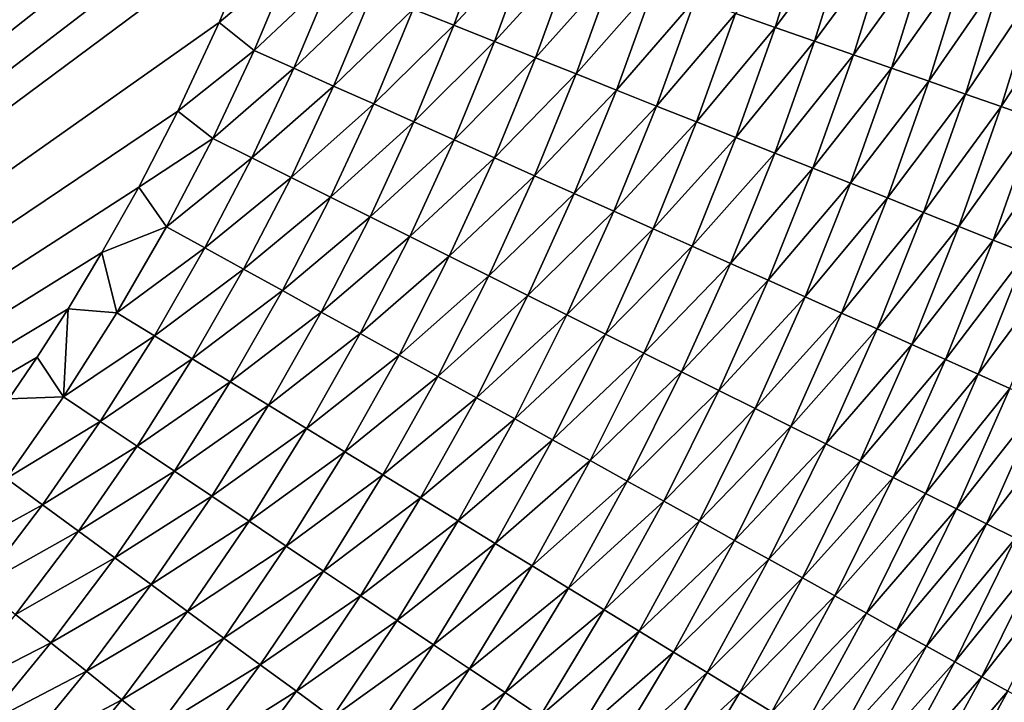
# Model space of a CAD drawing. Extents: x 160 to 309, y 35 to 110.
# Drawn here: x 273 to 280, y 62 to 67 of the extents above; entities that cross this region are included whole.
import ezdxf

# ---------------------------------------------------------------- set-up
doc = ezdxf.new("R2010")
doc.units = 0
doc.layers.add('WANNA', color=254, linetype='CONTINUOUS')

msp = doc.modelspace()

# ---------------------------------------------------------------- linework, layer by layer
at = {"layer": 'WANNA'}
for points in [[(167.6682, 109.5797), (308.5704, 109.5798), (207.1019, 40.4904)], [(308.5704, 109.5798), (308.5704, 40.4904), (207.1019, 40.4904)], [(262.0413, 57.9445, 18), (275.684, 72.7954, 18), (262.0413, 87.6464, 18)], [(275.6797, 72.4339, 18), (275.684, 72.7954, 18), (262.0413, 57.9445, 18)], [(275.6573, 71.8933, 18), (275.6797, 72.4339, 18), (262.0413, 57.9445, 18)], [(275.6159, 71.3552, 18), (275.6573, 71.8933, 18), (262.0413, 57.9445, 18)], [(275.583, 71.0426, 18), (275.6159, 71.3552, 18), (262.0413, 57.9445, 18)], [(275.5217, 70.5757, 18), (275.583, 71.0426, 18), (262.0413, 57.9445, 18)], [(275.4462, 70.1118, 18), (275.5217, 70.5757, 18), (262.0413, 57.9445, 18)], [(275.3401, 69.5745, 18), (275.4462, 70.1118, 18), (262.0413, 57.9445, 18)], [(275.215, 69.042, 18), (275.3401, 69.5745, 18), (262.0413, 57.9445, 18)], [(275.0899, 68.5805, 18), (275.215, 69.042, 18), (262.0413, 57.9445, 18)], [(274.9505, 68.1234, 18), (275.0899, 68.5805, 18), (262.0413, 57.9445, 18)], [(274.8168, 67.7275, 18), (274.9505, 68.1234, 18), (262.0413, 57.9445, 18)], [(274.6723, 67.3355, 18), (274.8168, 67.7275, 18), (262.0413, 57.9445, 18)], [(274.3935, 66.6597, 18), (274.6723, 67.3355, 18), (262.0413, 57.9445, 18)], [(274.6723, 67.3355, 18), (274.3935, 66.6597, 18), (274.8681, 67.0644, 18.0047)], [(278.033, 66.6283, 18.709), (278.262, 67.3588, 18.7046), (277.772, 66.7199, 18.5941)], [(278.262, 67.3588, 18.7046), (278.033, 66.6283, 18.709), (278.5225, 67.2793, 18.8288)], [(275.9291, 66.6419, 18.12), (276.1646, 67.2842, 18.1192), (275.6623, 66.7481, 18.0763)], [(276.1646, 67.2842, 18.1192), (275.9291, 66.6419, 18.12), (276.4348, 67.1894, 18.1727)], [(278.2906, 66.5379, 18.8339), (278.5225, 67.2793, 18.8288), (278.033, 66.6283, 18.709)], [(278.5225, 67.2793, 18.8288), (278.2906, 66.5379, 18.8339), (278.7791, 67.2009, 18.9627)], [(276.1961, 66.5355, 18.1739), (276.4348, 67.1894, 18.1727), (275.9291, 66.6419, 18.12)], [(276.4348, 67.1894, 18.1727), (276.1961, 66.5355, 18.1739), (276.7048, 67.0946, 18.2365)], [(278.5445, 66.4488, 18.9687), (278.7791, 67.2009, 18.9627), (278.2906, 66.5379, 18.8339)], [(278.7791, 67.2009, 18.9627), (278.5445, 66.4488, 18.9687), (279.0313, 67.1239, 19.1061)], [(278.7939, 66.3612, 19.113), (279.0313, 67.1239, 19.1061), (278.5445, 66.4488, 18.9687)], [(279.0313, 67.1239, 19.1061), (278.7939, 66.3612, 19.113), (279.2787, 67.0484, 19.2589)], [(274.6212, 66.4772, 18.0047), (274.8681, 67.0644, 18.0047), (274.3935, 66.6597, 18)], [(274.8681, 67.0644, 18.0047), (274.6212, 66.4772, 18.0047), (275.1314, 66.9596, 18.0188)], [(276.4628, 66.4293, 18.2381), (276.7048, 67.0946, 18.2365), (276.1961, 66.5355, 18.1739)], [(276.7048, 67.0946, 18.2365), (276.4628, 66.4293, 18.2381), (276.974, 67.0001, 18.3105)], [(279.0386, 66.2753, 19.2668), (279.2787, 67.0484, 19.2589), (278.7939, 66.3612, 19.113)], [(279.2787, 67.0484, 19.2589), (279.0386, 66.2753, 19.2668), (279.5208, 66.9745, 19.4207)], [(276.7288, 66.3234, 18.3126), (276.974, 67.0001, 18.3105), (276.4628, 66.4293, 18.2381)], [(276.974, 67.0001, 18.3105), (276.7288, 66.3234, 18.3126), (277.242, 66.906, 18.3948)], [(274.8808, 66.3611, 18.0189), (275.1314, 66.9596, 18.0188), (274.6212, 66.4772, 18.0047)], [(275.1314, 66.9596, 18.0188), (274.8808, 66.3611, 18.0189), (275.3963, 66.8541, 18.0426)], [(279.2779, 66.1913, 19.4296), (279.5208, 66.9745, 19.4207), (279.0386, 66.2753, 19.2668)], [(279.5208, 66.9745, 19.4207), (279.2779, 66.1913, 19.4296), (279.7571, 66.9023, 19.5913)], [(275.1421, 66.2443, 18.0429), (275.3963, 66.8541, 18.0426), (274.8808, 66.3611, 18.0189)], [(275.3963, 66.8541, 18.0426), (275.1421, 66.2443, 18.0429), (275.6623, 66.7481, 18.0763)], [(276.9935, 66.218, 18.3975), (277.242, 66.906, 18.3948), (276.7288, 66.3234, 18.3126)], [(277.242, 66.906, 18.3948), (276.9935, 66.218, 18.3975), (277.5081, 66.8126, 18.4893)], [(279.5115, 66.1093, 19.6012), (279.7571, 66.9023, 19.5913), (279.2779, 66.1913, 19.4296)], [(279.7571, 66.9023, 19.5913), (279.5115, 66.1093, 19.6012), (279.9872, 66.8321, 19.7702)], [(277.2565, 66.1133, 18.4927), (277.5081, 66.8126, 18.4893), (276.9935, 66.218, 18.3975)], [(277.5081, 66.8126, 18.4893), (277.2565, 66.1133, 18.4927), (277.772, 66.7199, 18.5941)], [(279.7389, 66.0294, 19.7813), (279.9872, 66.8321, 19.7702), (279.5115, 66.1093, 19.6012)], [(275.4045, 66.127, 18.0768), (275.6623, 66.7481, 18.0763), (275.1421, 66.2443, 18.0429)], [(275.6623, 66.7481, 18.0763), (275.4045, 66.127, 18.0768), (275.9291, 66.6419, 18.12)], [(277.5171, 66.0095, 18.5983), (277.772, 66.7199, 18.5941), (277.2565, 66.1133, 18.4927)], [(277.772, 66.7199, 18.5941), (277.5171, 66.0095, 18.5983), (278.033, 66.6283, 18.709)], [(274.1228, 66.0799, 18), (274.3935, 66.6597, 18), (262.0413, 57.9445, 18)], [(274.3935, 66.6597, 18), (274.1228, 66.0799, 18), (274.6212, 66.4772, 18.0047)], [(275.6676, 66.0093, 18.1209), (275.9291, 66.6419, 18.12), (275.4045, 66.127, 18.0768)], [(275.9291, 66.6419, 18.12), (275.6676, 66.0093, 18.1209), (276.1961, 66.5355, 18.1739)], [(277.7749, 65.9068, 18.714), (278.033, 66.6283, 18.709), (277.5171, 66.0095, 18.5983)], [(278.033, 66.6283, 18.709), (277.7749, 65.9068, 18.714), (278.2906, 66.5379, 18.8339)], [(275.931, 65.8916, 18.1752), (276.1961, 66.5355, 18.1739), (275.6676, 66.0093, 18.1209)], [(276.1961, 66.5355, 18.1739), (275.931, 65.8916, 18.1752), (276.4628, 66.4293, 18.2381)], [(278.0294, 65.8054, 18.8398), (278.2906, 66.5379, 18.8339), (277.7749, 65.9068, 18.714)], [(278.2906, 66.5379, 18.8339), (278.0294, 65.8054, 18.8398), (278.5445, 66.4488, 18.9687)], [(274.3502, 65.9006, 18.0047), (274.6212, 66.4772, 18.0047), (274.1228, 66.0799, 18)], [(274.6212, 66.4772, 18.0047), (274.3502, 65.9006, 18.0047), (274.8808, 66.3611, 18.0189)], [(276.1941, 65.7739, 18.2399), (276.4628, 66.4293, 18.2381), (275.931, 65.8916, 18.1752)], [(276.4628, 66.4293, 18.2381), (276.1941, 65.7739, 18.2399), (276.7288, 66.3234, 18.3126)], [(278.2801, 65.7056, 18.9755), (278.5445, 66.4488, 18.9687), (278.0294, 65.8054, 18.8398)], [(278.5445, 66.4488, 18.9687), (278.2801, 65.7056, 18.9755), (278.7939, 66.3612, 19.113)], [(274.6058, 65.7734, 18.0191), (274.8808, 66.3611, 18.0189), (274.3502, 65.9006, 18.0047)], [(274.8808, 66.3611, 18.0189), (274.6058, 65.7734, 18.0191), (275.1421, 66.2443, 18.0429)], [(278.5264, 65.6075, 19.1209), (278.7939, 66.3612, 19.113), (278.2801, 65.7056, 18.9755)], [(278.7939, 66.3612, 19.113), (278.5264, 65.6075, 19.1209), (279.0386, 66.2753, 19.2668)], [(276.4565, 65.6566, 18.315), (276.7288, 66.3234, 18.3126), (276.1941, 65.7739, 18.2399)], [(276.7288, 66.3234, 18.3126), (276.4565, 65.6566, 18.315), (276.9935, 66.218, 18.3975)], [(278.7679, 65.5113, 19.2757), (279.0386, 66.2753, 19.2668), (278.5264, 65.6075, 19.1209)], [(279.0386, 66.2753, 19.2668), (278.7679, 65.5113, 19.2757), (279.2779, 66.1913, 19.4296)], [(274.863, 65.6453, 18.0432), (275.1421, 66.2443, 18.0429), (274.6058, 65.7734, 18.0191)], [(275.1421, 66.2443, 18.0429), (274.863, 65.6453, 18.0432), (275.4045, 66.127, 18.0768)], [(276.7176, 65.5399, 18.4006), (276.9935, 66.218, 18.3975), (276.4565, 65.6566, 18.315)], [(276.9935, 66.218, 18.3975), (276.7176, 65.5399, 18.4006), (277.2565, 66.1133, 18.4927)], [(279.0041, 65.4173, 19.4397), (279.2779, 66.1913, 19.4296), (278.7679, 65.5113, 19.2757)], [(279.2779, 66.1913, 19.4296), (279.0041, 65.4173, 19.4397), (279.5115, 66.1093, 19.6012)], [(273.8658, 65.5821, 18), (274.1228, 66.0799, 18), (262.0413, 57.9445, 18)], [(274.1228, 66.0799, 18), (273.8658, 65.5821, 18), (274.3502, 65.9006, 18.0047)], [(275.1214, 65.5166, 18.0775), (275.4045, 66.127, 18.0768), (274.863, 65.6453, 18.0432)], [(275.4045, 66.127, 18.0768), (275.1214, 65.5166, 18.0775), (275.6676, 66.0093, 18.1209)], [(276.9769, 65.4239, 18.4965), (277.2565, 66.1133, 18.4927), (276.7176, 65.5399, 18.4006)], [(277.2565, 66.1133, 18.4927), (276.9769, 65.4239, 18.4965), (277.5171, 66.0095, 18.5983)], [(279.2347, 65.3255, 19.6125), (279.5115, 66.1093, 19.6012), (279.0041, 65.4173, 19.4397)], [(279.5115, 66.1093, 19.6012), (279.2347, 65.3255, 19.6125), (279.7389, 66.0294, 19.7813)], [(275.3805, 65.3876, 18.1219), (275.6676, 66.0093, 18.1209), (275.1214, 65.5166, 18.0775)], [(275.6676, 66.0093, 18.1209), (275.3805, 65.3876, 18.1219), (275.931, 65.8916, 18.1752)], [(277.2339, 65.309, 18.6029), (277.5171, 66.0095, 18.5983), (276.9769, 65.4239, 18.4965)], [(277.5171, 66.0095, 18.5983), (277.2339, 65.309, 18.6029), (277.7749, 65.9068, 18.714)], [(279.459, 65.2361, 19.7938), (279.7389, 66.0294, 19.7813), (279.2347, 65.3255, 19.6125)], [(279.7389, 66.0294, 19.7813), (279.459, 65.2361, 19.7938), (279.9598, 65.9519, 19.9694)], [(279.6769, 65.1493, 19.9832), (279.9598, 65.9519, 19.9694), (279.459, 65.2361, 19.7938)], [(274.0485, 65.3233, 18.0048), (274.3502, 65.9006, 18.0047), (273.8658, 65.5821, 18)], [(274.3502, 65.9006, 18.0047), (274.0485, 65.3233, 18.0048), (274.6058, 65.7734, 18.0191)], [(275.6398, 65.2584, 18.1767), (275.931, 65.8916, 18.1752), (275.3805, 65.3876, 18.1219)], [(275.931, 65.8916, 18.1752), (275.6398, 65.2584, 18.1767), (276.1941, 65.7739, 18.2399)], [(277.4882, 65.1953, 18.7196), (277.7749, 65.9068, 18.714), (277.2339, 65.309, 18.6029)], [(277.7749, 65.9068, 18.714), (277.4882, 65.1953, 18.7196), (278.0294, 65.8054, 18.8398)], [(274.2997, 65.1846, 18.0192), (274.6058, 65.7734, 18.0191), (274.0485, 65.3233, 18.0048)], [(274.6058, 65.7734, 18.0191), (274.2997, 65.1846, 18.0192), (274.863, 65.6453, 18.0432)], [(275.8989, 65.1294, 18.2419), (276.1941, 65.7739, 18.2399), (275.6398, 65.2584, 18.1767)], [(276.1941, 65.7739, 18.2399), (275.8989, 65.1294, 18.2419), (276.4565, 65.6566, 18.315)], [(277.7391, 65.0831, 18.8464), (278.0294, 65.8054, 18.8398), (277.4882, 65.1953, 18.7196)], [(278.0294, 65.8054, 18.8398), (277.7391, 65.0831, 18.8464), (278.2801, 65.7056, 18.9755)], [(277.9862, 64.9726, 18.9832), (278.2801, 65.7056, 18.9755), (277.7391, 65.0831, 18.8464)], [(278.2801, 65.7056, 18.9755), (277.9862, 64.9726, 18.9832), (278.5264, 65.6075, 19.1209)], [(274.5524, 65.045, 18.0436), (274.863, 65.6453, 18.0432), (274.2997, 65.1846, 18.0192)], [(274.863, 65.6453, 18.0432), (274.5524, 65.045, 18.0436), (275.1214, 65.5166, 18.0775)], [(276.1572, 65.0008, 18.3177), (276.4565, 65.6566, 18.315), (275.8989, 65.1294, 18.2419)], [(276.4565, 65.6566, 18.315), (276.1572, 65.0008, 18.3177), (276.7176, 65.5399, 18.4006)], [(273.6255, 65.1544, 18), (273.8658, 65.5821, 18), (262.0413, 57.9445, 18)], [(273.8658, 65.5821, 18), (273.6255, 65.1544, 18), (274.0485, 65.3233, 18.0048)], [(278.229, 64.8641, 19.1297), (278.5264, 65.6075, 19.1209), (277.9862, 64.9726, 18.9832)], [(278.5264, 65.6075, 19.1209), (278.229, 64.8641, 19.1297), (278.7679, 65.5113, 19.2757)], [(274.8062, 64.9048, 18.0782), (275.1214, 65.5166, 18.0775), (274.5524, 65.045, 18.0436)], [(275.1214, 65.5166, 18.0775), (274.8062, 64.9048, 18.0782), (275.3805, 65.3876, 18.1219)], [(276.4143, 64.8727, 18.404), (276.7176, 65.5399, 18.4006), (276.1572, 65.0008, 18.3177)], [(276.7176, 65.5399, 18.4006), (276.4143, 64.8727, 18.404), (276.9769, 65.4239, 18.4965)], [(278.467, 64.7576, 19.2857), (278.7679, 65.5113, 19.2757), (278.229, 64.8641, 19.1297)], [(278.7679, 65.5113, 19.2757), (278.467, 64.7576, 19.2857), (279.0041, 65.4173, 19.4397)], [(275.0608, 64.7642, 18.123), (275.3805, 65.3876, 18.1219), (274.8062, 64.9048, 18.0782)], [(275.3805, 65.3876, 18.1219), (275.0608, 64.7642, 18.123), (275.6398, 65.2584, 18.1767)], [(276.6696, 64.7456, 18.5008), (276.9769, 65.4239, 18.4965), (276.4143, 64.8727, 18.404)], [(276.9769, 65.4239, 18.4965), (276.6696, 64.7456, 18.5008), (277.2339, 65.309, 18.6029)], [(278.6998, 64.6536, 19.451), (279.0041, 65.4173, 19.4397), (278.467, 64.7576, 19.2857)], [(279.0041, 65.4173, 19.4397), (278.6998, 64.6536, 19.451), (279.2347, 65.3255, 19.6125)], [(273.7226, 64.7592, 18.0048), (274.0485, 65.3233, 18.0048), (273.6255, 65.1544, 18)], [(274.0485, 65.3233, 18.0048), (273.7226, 64.7592, 18.0048), (274.2997, 65.1846, 18.0192)], [(276.9227, 64.6196, 18.6081), (277.2339, 65.309, 18.6029), (276.6696, 64.7456, 18.5008)], [(277.2339, 65.309, 18.6029), (276.9227, 64.6196, 18.6081), (277.4882, 65.1953, 18.7196)], [(278.9269, 64.552, 19.6252), (279.2347, 65.3255, 19.6125), (278.6998, 64.6536, 19.451)], [(279.2347, 65.3255, 19.6125), (278.9269, 64.552, 19.6252), (279.459, 65.2361, 19.7938)], [(275.3155, 64.6235, 18.1783), (275.6398, 65.2584, 18.1767), (275.0608, 64.7642, 18.123)], [(275.6398, 65.2584, 18.1767), (275.3155, 64.6235, 18.1783), (275.8989, 65.1294, 18.2419)], [(279.1478, 64.4532, 19.8079), (279.459, 65.2361, 19.7938), (278.9269, 64.552, 19.6252)], [(279.459, 65.2361, 19.7938), (279.1478, 64.4532, 19.8079), (279.6769, 65.1493, 19.9832)], [(273.9688, 64.6091, 18.0194), (274.2997, 65.1846, 18.0192), (273.7226, 64.7592, 18.0048)], [(274.2997, 65.1846, 18.0192), (273.9688, 64.6091, 18.0194), (274.5524, 65.045, 18.0436)], [(277.1729, 64.495, 18.7258), (277.4882, 65.1953, 18.7196), (276.9227, 64.6196, 18.6081)], [(277.4882, 65.1953, 18.7196), (277.1729, 64.495, 18.7258), (277.7391, 65.0831, 18.8464)], [(273.4037, 64.7864, 18), (273.6255, 65.1544, 18), (262.0413, 57.9445, 18)], [(273.6255, 65.1544, 18), (273.4037, 64.7864, 18), (273.7226, 64.7592, 18.0048)], [(275.5701, 64.4829, 18.2442), (275.8989, 65.1294, 18.2419), (275.3155, 64.6235, 18.1783)], [(275.8989, 65.1294, 18.2419), (275.5701, 64.4829, 18.2442), (276.1572, 65.0008, 18.3177)], [(279.3623, 64.3573, 19.9987), (279.6769, 65.1493, 19.9832), (279.1478, 64.4532, 19.8079)], [(279.6769, 65.1493, 19.9832), (279.3623, 64.3573, 19.9987), (279.8878, 65.0653, 20.1803)], [(274.2165, 64.4581, 18.0441), (274.5524, 65.045, 18.0436), (273.9688, 64.6091, 18.0194)], [(274.5524, 65.045, 18.0436), (274.2165, 64.4581, 18.0441), (274.8062, 64.9048, 18.0782)], [(277.4199, 64.372, 18.8537), (277.7391, 65.0831, 18.8464), (277.1729, 64.495, 18.7258)], [(277.7391, 65.0831, 18.8464), (277.4199, 64.372, 18.8537), (277.9862, 64.9726, 18.9832)], [(279.5699, 64.2645, 20.1973), (279.8878, 65.0653, 20.1803), (279.3623, 64.3573, 19.9987)], [(275.8238, 64.3427, 18.3207), (276.1572, 65.0008, 18.3177), (275.5701, 64.4829, 18.2442)], [(276.1572, 65.0008, 18.3177), (275.8238, 64.3427, 18.3207), (276.4143, 64.8727, 18.404)], [(277.6631, 64.2509, 18.9916), (277.9862, 64.9726, 18.9832), (277.4199, 64.372, 18.8537)], [(277.9862, 64.9726, 18.9832), (277.6631, 64.2509, 18.9916), (278.229, 64.8641, 19.1297)], [(274.4654, 64.3065, 18.079), (274.8062, 64.9048, 18.0782), (274.2165, 64.4581, 18.0441)], [(274.8062, 64.9048, 18.0782), (274.4654, 64.3065, 18.079), (275.0608, 64.7642, 18.123)], [(276.0764, 64.2032, 18.4078), (276.4143, 64.8727, 18.404), (275.8238, 64.3427, 18.3207)], [(276.4143, 64.8727, 18.404), (276.0764, 64.2032, 18.4078), (276.6696, 64.7456, 18.5008)], [(277.902, 64.1319, 19.1395), (278.229, 64.8641, 19.1297), (277.6631, 64.2509, 18.9916)], [(278.229, 64.8641, 19.1297), (277.902, 64.1319, 19.1395), (278.467, 64.7576, 19.2857)], [(273.2007, 64.4694, 18), (273.4037, 64.7864, 18), (262.0413, 57.9445, 18)], [(273.4037, 64.7864, 18), (273.2007, 64.4694, 18), (273.3729, 64.2094, 18.0049)], [(273.7226, 64.7592, 18.0048), (273.4037, 64.7864, 18), (273.3729, 64.2094, 18.0049)], [(273.7226, 64.7592, 18.0048), (273.3729, 64.2094, 18.0049), (273.9688, 64.6091, 18.0194)], [(274.715, 64.1544, 18.1243), (275.0608, 64.7642, 18.123), (274.4654, 64.3065, 18.079)], [(275.0608, 64.7642, 18.123), (274.715, 64.1544, 18.1243), (275.3155, 64.6235, 18.1783)], [(276.3272, 64.0647, 18.5056), (276.6696, 64.7456, 18.5008), (276.0764, 64.2032, 18.4078)], [(276.6696, 64.7456, 18.5008), (276.3272, 64.0647, 18.5056), (276.9227, 64.6196, 18.6081)], [(278.1361, 64.0153, 19.2969), (278.467, 64.7576, 19.2857), (277.902, 64.1319, 19.1395)], [(278.467, 64.7576, 19.2857), (278.1361, 64.0153, 19.2969), (278.6998, 64.6536, 19.451)], [(273.6137, 64.0481, 18.0196), (273.9688, 64.6091, 18.0194), (273.3729, 64.2094, 18.0049)], [(273.9688, 64.6091, 18.0194), (273.6137, 64.0481, 18.0196), (274.2165, 64.4581, 18.0441)], [(274.9648, 64.0021, 18.1801), (275.3155, 64.6235, 18.1783), (274.715, 64.1544, 18.1243)], [(275.3155, 64.6235, 18.1783), (274.9648, 64.0021, 18.1801), (275.5701, 64.4829, 18.2442)], [(276.5757, 63.9274, 18.6139), (276.9227, 64.6196, 18.6081), (276.3272, 64.0647, 18.5056)], [(276.9227, 64.6196, 18.6081), (276.5757, 63.9274, 18.6139), (277.1729, 64.495, 18.7258)], [(278.365, 63.9013, 19.4635), (278.6998, 64.6536, 19.451), (278.1361, 64.0153, 19.2969)], [(278.6998, 64.6536, 19.451), (278.365, 63.9013, 19.4635), (278.9269, 64.552, 19.6252)], [(278.5883, 63.7901, 19.6392), (278.9269, 64.552, 19.6252), (278.365, 63.9013, 19.4635)], [(278.9269, 64.552, 19.6252), (278.5883, 63.7901, 19.6392), (279.1478, 64.4532, 19.8079)], [(273.0164, 64.1961, 18), (273.2007, 64.4694, 18), (262.0413, 57.9445, 18)], [(273.2007, 64.4694, 18), (273.0164, 64.1961, 18), (273.3729, 64.2094, 18.0049)], [(275.2143, 63.85, 18.2467), (275.5701, 64.4829, 18.2442), (274.9648, 64.0021, 18.1801)], [(275.5701, 64.4829, 18.2442), (275.2143, 63.85, 18.2467), (275.8238, 64.3427, 18.3207)], [(276.8215, 63.7917, 18.7327), (277.1729, 64.495, 18.7258), (276.5757, 63.9274, 18.6139)], [(277.1729, 64.495, 18.7258), (276.8215, 63.7917, 18.7327), (277.4199, 64.372, 18.8537)], [(273.8561, 63.8858, 18.0445), (274.2165, 64.4581, 18.0441), (273.6137, 64.0481, 18.0196)], [(274.2165, 64.4581, 18.0441), (273.8561, 63.8858, 18.0445), (274.4654, 64.3065, 18.079)], [(278.8055, 63.682, 19.8234), (279.1478, 64.4532, 19.8079), (278.5883, 63.7901, 19.6392)], [(279.1478, 64.4532, 19.8079), (278.8055, 63.682, 19.8234), (279.3623, 64.3573, 19.9987)], [(275.4631, 63.6984, 18.324), (275.8238, 64.3427, 18.3207), (275.2143, 63.85, 18.2467)], [(275.8238, 64.3427, 18.3207), (275.4631, 63.6984, 18.324), (276.0764, 64.2032, 18.4078)], [(277.064, 63.6577, 18.8619), (277.4199, 64.372, 18.8537), (276.8215, 63.7917, 18.7327)], [(277.4199, 64.372, 18.8537), (277.064, 63.6577, 18.8619), (277.6631, 64.2509, 18.9916)], [(279.0163, 63.577, 20.0159), (279.3623, 64.3573, 19.9987), (278.8055, 63.682, 19.8234)], [(279.3623, 64.3573, 19.9987), (279.0163, 63.577, 20.0159), (279.5699, 64.2645, 20.1973)], [(274.0995, 63.7227, 18.0798), (274.4654, 64.3065, 18.079), (273.8561, 63.8858, 18.0445)], [(274.4654, 64.3065, 18.079), (274.0995, 63.7227, 18.0798), (274.715, 64.1544, 18.1243)], [(273.3729, 64.2094, 18.0049), (273.0164, 64.1961, 18), (273, 63.6749, 18.0049)], [(273.3729, 64.2094, 18.0049), (273, 63.6749, 18.0049), (273.6137, 64.0481, 18.0196)], [(275.7107, 63.5475, 18.412), (276.0764, 64.2032, 18.4078), (275.4631, 63.6984, 18.324)], [(276.0764, 64.2032, 18.4078), (275.7107, 63.5475, 18.412), (276.3272, 64.0647, 18.5056)], [(277.3028, 63.5258, 19.0012), (277.6631, 64.2509, 18.9916), (277.064, 63.6577, 18.8619)], [(277.6631, 64.2509, 18.9916), (277.3028, 63.5258, 19.0012), (277.902, 64.1319, 19.1395)], [(279.2202, 63.4755, 20.2161), (279.5699, 64.2645, 20.1973), (279.0163, 63.577, 20.0159)], [(279.5699, 64.2645, 20.1973), (279.2202, 63.4755, 20.2161), (279.7704, 64.1749, 20.4031)], [(274.3437, 63.5591, 18.1256), (274.715, 64.1544, 18.1243), (274.0995, 63.7227, 18.0798)], [(274.715, 64.1544, 18.1243), (274.3437, 63.5591, 18.1256), (274.9648, 64.0021, 18.1801)], [(279.417, 63.3775, 20.4236), (279.7704, 64.1749, 20.4031), (279.2202, 63.4755, 20.2161)], [(279.7704, 64.1749, 20.4031), (279.417, 63.3775, 20.4236), (279.9633, 64.0886, 20.6158)], [(277.5373, 63.3963, 19.1505), (277.902, 64.1319, 19.1395), (277.3028, 63.5258, 19.0012)], [(277.902, 64.1319, 19.1395), (277.5373, 63.3963, 19.1505), (278.1361, 64.0153, 19.2969)], [(279.6064, 63.2832, 20.638), (279.9633, 64.0886, 20.6158), (279.417, 63.3775, 20.4236)], [(273.235, 63.5025, 18.0198), (273.6137, 64.0481, 18.0196), (273, 63.6749, 18.0049)], [(273.6137, 64.0481, 18.0196), (273.235, 63.5025, 18.0198), (273.8561, 63.8858, 18.0445)], [(275.9566, 63.3976, 18.5108), (276.3272, 64.0647, 18.5056), (275.7107, 63.5475, 18.412)], [(276.3272, 64.0647, 18.5056), (275.9566, 63.3976, 18.5108), (276.5757, 63.9274, 18.6139)], [(277.7671, 63.2694, 19.3094), (278.1361, 64.0153, 19.2969), (277.5373, 63.3963, 19.1505)], [(278.1361, 64.0153, 19.2969), (277.7671, 63.2694, 19.3094), (278.365, 63.9013, 19.4635)], [(274.588, 63.3954, 18.1821), (274.9648, 64.0021, 18.1801), (274.3437, 63.5591, 18.1256)], [(274.9648, 64.0021, 18.1801), (274.588, 63.3954, 18.1821), (275.2143, 63.85, 18.2467)], [(273.4715, 63.3289, 18.045), (273.8561, 63.8858, 18.0445), (273.235, 63.5025, 18.0198)], [(273.8561, 63.8858, 18.0445), (273.4715, 63.3289, 18.045), (274.0995, 63.7227, 18.0798)], [(276.2002, 63.2491, 18.6203), (276.5757, 63.9274, 18.6139), (275.9566, 63.3976, 18.5108)], [(276.5757, 63.9274, 18.6139), (276.2002, 63.2491, 18.6203), (276.8215, 63.7917, 18.7327)], [(277.9917, 63.1453, 19.4777), (278.365, 63.9013, 19.4635), (277.7671, 63.2694, 19.3094)], [(278.365, 63.9013, 19.4635), (277.9917, 63.1453, 19.4777), (278.5883, 63.7901, 19.6392)], [(274.8322, 63.2319, 18.2494), (275.2143, 63.85, 18.2467), (274.588, 63.3954, 18.1821)], [(275.2143, 63.85, 18.2467), (274.8322, 63.2319, 18.2494), (275.4631, 63.6984, 18.324)], [(276.4411, 63.1023, 18.7403), (276.8215, 63.7917, 18.7327), (276.2002, 63.2491, 18.6203)], [(276.8215, 63.7917, 18.7327), (276.4411, 63.1023, 18.7403), (277.064, 63.6577, 18.8619)], [(278.2107, 63.0244, 19.655), (278.5883, 63.7901, 19.6392), (277.9917, 63.1453, 19.4777)], [(278.5883, 63.7901, 19.6392), (278.2107, 63.0244, 19.655), (278.8055, 63.682, 19.8234)], [(273.7091, 63.1545, 18.0807), (274.0995, 63.7227, 18.0798), (273.4715, 63.3289, 18.045)], [(274.0995, 63.7227, 18.0798), (273.7091, 63.1545, 18.0807), (274.3437, 63.5591, 18.1256)], [(275.0756, 63.0688, 18.3275), (275.4631, 63.6984, 18.324), (274.8322, 63.2319, 18.2494)], [(275.4631, 63.6984, 18.324), (275.0756, 63.0688, 18.3275), (275.7107, 63.5475, 18.412)], [(273, 63.6749, 18.0049), (272.6012, 63.1527, 18.005), (273.235, 63.5025, 18.0198)], [(276.6787, 62.9575, 18.8709), (277.064, 63.6577, 18.8619), (276.4411, 63.1023, 18.7403)], [(277.064, 63.6577, 18.8619), (276.6787, 62.9575, 18.8709), (277.3028, 63.5258, 19.0012)], [(278.4237, 62.9067, 19.841), (278.8055, 63.682, 19.8234), (278.2107, 63.0244, 19.655)], [(278.8055, 63.682, 19.8234), (278.4237, 62.9067, 19.841), (279.0163, 63.577, 20.0159)], [(273.9473, 62.9796, 18.127), (274.3437, 63.5591, 18.1256), (273.7091, 63.1545, 18.0807)], [(274.3437, 63.5591, 18.1256), (273.9473, 62.9796, 18.127), (274.588, 63.3954, 18.1821)], [(278.6303, 62.7926, 20.0352), (279.0163, 63.577, 20.0159), (278.4237, 62.9067, 19.841)], [(279.0163, 63.577, 20.0159), (278.6303, 62.7926, 20.0352), (279.2202, 63.4755, 20.2161)], [(272.8298, 62.9691, 18.0201), (273.235, 63.5025, 18.0198), (272.6012, 63.1527, 18.005)], [(273.235, 63.5025, 18.0198), (272.8298, 62.9691, 18.0201), (273.4715, 63.3289, 18.045)], [(275.3178, 62.9066, 18.4166), (275.7107, 63.5475, 18.412), (275.0756, 63.0688, 18.3275)], [(275.7107, 63.5475, 18.412), (275.3178, 62.9066, 18.4166), (275.9566, 63.3976, 18.5108)], [(276.9126, 62.8149, 19.0117), (277.3028, 63.5258, 19.0012), (276.6787, 62.9575, 18.8709)], [(277.3028, 63.5258, 19.0012), (276.9126, 62.8149, 19.0117), (277.5373, 63.3963, 19.1505)], [(278.8301, 62.6823, 20.2373), (279.2202, 63.4755, 20.2161), (278.6303, 62.7926, 20.0352)], [(279.2202, 63.4755, 20.2161), (278.8301, 62.6823, 20.2373), (279.417, 63.3775, 20.4236)], [(274.1858, 62.8045, 18.1842), (274.588, 63.3954, 18.1821), (273.9473, 62.9796, 18.127)], [(274.588, 63.3954, 18.1821), (274.1858, 62.8045, 18.1842), (274.8322, 63.2319, 18.2494)], [(275.5583, 62.7455, 18.5165), (275.9566, 63.3976, 18.5108), (275.3178, 62.9066, 18.4166)], [(275.9566, 63.3976, 18.5108), (275.5583, 62.7455, 18.5165), (276.2002, 63.2491, 18.6203)], [(277.1423, 62.6749, 19.1625), (277.5373, 63.3963, 19.1505), (276.9126, 62.8149, 19.0117)], [(277.5373, 63.3963, 19.1505), (277.1423, 62.6749, 19.1625), (277.7671, 63.2694, 19.3094)], [(279.0228, 62.5758, 20.4467), (279.417, 63.3775, 20.4236), (278.8301, 62.6823, 20.2373)], [(279.417, 63.3775, 20.4236), (279.0228, 62.5758, 20.4467), (279.6064, 63.2832, 20.638)], [(273.0599, 62.7843, 18.0456), (273.4715, 63.3289, 18.045), (272.8298, 62.9691, 18.0201)], [(273.4715, 63.3289, 18.045), (273.0599, 62.7843, 18.0456), (273.7091, 63.1545, 18.0807)], [(275.7965, 62.5859, 18.6272), (276.2002, 63.2491, 18.6203), (275.5583, 62.7455, 18.5165)], [(276.2002, 63.2491, 18.6203), (275.7965, 62.5859, 18.6272), (276.4411, 63.1023, 18.7403)], [(277.3674, 62.5378, 19.3231), (277.7671, 63.2694, 19.3094), (277.1423, 62.6749, 19.1625)], [(277.7671, 63.2694, 19.3094), (277.3674, 62.5378, 19.3231), (277.9917, 63.1453, 19.4777)], [(279.2082, 62.4734, 20.663), (279.6064, 63.2832, 20.638), (279.0228, 62.5758, 20.4467)], [(279.6064, 63.2832, 20.638), (279.2082, 62.4734, 20.663), (279.788, 63.1927, 20.8588)], [(274.4241, 62.6297, 18.2523), (274.8322, 63.2319, 18.2494), (274.1858, 62.8045, 18.1842)], [(274.8322, 63.2319, 18.2494), (274.4241, 62.6297, 18.2523), (275.0756, 63.0688, 18.3275)], [(279.3859, 62.3752, 20.8857), (279.788, 63.1927, 20.8588), (279.2082, 62.4734, 20.663)], [(279.788, 63.1927, 20.8588), (279.3859, 62.3752, 20.8857), (279.9617, 63.1062, 21.0853)], [(273.2911, 62.5986, 18.0817), (273.7091, 63.1545, 18.0807), (273.0599, 62.7843, 18.0456)], [(273.7091, 63.1545, 18.0807), (273.2911, 62.5986, 18.0817), (273.9473, 62.9796, 18.127)], [(277.5873, 62.4038, 19.4931), (277.9917, 63.1453, 19.4777), (277.3674, 62.5378, 19.3231)], [(277.9917, 63.1453, 19.4777), (277.5873, 62.4038, 19.4931), (278.2107, 63.0244, 19.655)], [(274.6617, 62.4553, 18.3314), (275.0756, 63.0688, 18.3275), (274.4241, 62.6297, 18.2523)], [(275.0756, 63.0688, 18.3275), (274.6617, 62.4553, 18.3314), (275.3178, 62.9066, 18.4166)], [(276.0321, 62.4281, 18.7486), (276.4411, 63.1023, 18.7403), (275.7965, 62.5859, 18.6272)], [(276.4411, 63.1023, 18.7403), (276.0321, 62.4281, 18.7486), (276.6787, 62.9575, 18.8709)], [(279.5558, 62.2814, 21.1143), (279.9617, 63.1062, 21.0853), (279.3859, 62.3752, 20.8857)], [(273.523, 62.4124, 18.1286), (273.9473, 62.9796, 18.127), (273.2911, 62.5986, 18.0817)], [(273.9473, 62.9796, 18.127), (273.523, 62.4124, 18.1286), (274.1858, 62.8045, 18.1842)], [(277.8016, 62.2731, 19.6723), (278.2107, 63.0244, 19.655), (277.5873, 62.4038, 19.4931)], [(278.2107, 63.0244, 19.655), (277.8016, 62.2731, 19.6723), (278.4237, 62.9067, 19.841)], [(276.2644, 62.2725, 18.8806), (276.6787, 62.9575, 18.8709), (276.0321, 62.4281, 18.7486)], [(276.6787, 62.9575, 18.8709), (276.2644, 62.2725, 18.8806), (276.9126, 62.8149, 19.0117)], [(274.898, 62.2818, 18.4215), (275.3178, 62.9066, 18.4166), (274.6617, 62.4553, 18.3314)], [(275.3178, 62.9066, 18.4166), (274.898, 62.2818, 18.4215), (275.5583, 62.7455, 18.5165)], [(278.01, 62.1461, 19.8602), (278.4237, 62.9067, 19.841), (277.8016, 62.2731, 19.6723)], [(278.4237, 62.9067, 19.841), (278.01, 62.1461, 19.8602), (278.6303, 62.7926, 20.0352)], [(273.7551, 62.226, 18.1865), (274.1858, 62.8045, 18.1842), (273.523, 62.4124, 18.1286)], [(274.1858, 62.8045, 18.1842), (273.7551, 62.226, 18.1865), (274.4241, 62.6297, 18.2523)], [(276.4931, 62.1193, 19.023), (276.9126, 62.8149, 19.0117), (276.2644, 62.2725, 18.8806)], [(276.9126, 62.8149, 19.0117), (276.4931, 62.1193, 19.023), (277.1423, 62.6749, 19.1625)], [(278.212, 62.023, 20.0564), (278.6303, 62.7926, 20.0352), (278.01, 62.1461, 19.8602)], [(278.6303, 62.7926, 20.0352), (278.212, 62.023, 20.0564), (278.8301, 62.6823, 20.2373)], [(273.0599, 62.7843, 18.0456), (272.625, 62.2577, 18.0462), (273.2911, 62.5986, 18.0817)], [(275.1327, 62.1096, 18.5226), (275.5583, 62.7455, 18.5165), (274.898, 62.2818, 18.4215)], [(275.5583, 62.7455, 18.5165), (275.1327, 62.1096, 18.5226), (275.7965, 62.5859, 18.6272)], [(276.7175, 61.969, 19.1756), (277.1423, 62.6749, 19.1625), (276.4931, 62.1193, 19.023)], [(277.1423, 62.6749, 19.1625), (276.7175, 61.969, 19.1756), (277.3674, 62.5378, 19.3231)], [(278.4073, 61.9039, 20.2605), (278.8301, 62.6823, 20.2373), (278.212, 62.023, 20.0564)], [(278.8301, 62.6823, 20.2373), (278.4073, 61.9039, 20.2605), (279.0228, 62.5758, 20.4467)], [(272.8494, 62.0608, 18.0828), (273.2911, 62.5986, 18.0817), (272.625, 62.2577, 18.0462)], [(273.2911, 62.5986, 18.0817), (272.8494, 62.0608, 18.0828), (273.523, 62.4124, 18.1286)], [(273.987, 62.0397, 18.2555), (274.4241, 62.6297, 18.2523), (273.7551, 62.226, 18.1865)], [(274.4241, 62.6297, 18.2523), (273.987, 62.0397, 18.2555), (274.6617, 62.4553, 18.3314)], [(275.3651, 61.939, 18.6347), (275.7965, 62.5859, 18.6272), (275.1327, 62.1096, 18.5226)], [(275.7965, 62.5859, 18.6272), (275.3651, 61.939, 18.6347), (276.0321, 62.4281, 18.7486)], [(276.9374, 61.8217, 19.338), (277.3674, 62.5378, 19.3231), (276.7175, 61.969, 19.1756)], [(277.3674, 62.5378, 19.3231), (276.9374, 61.8217, 19.338), (277.5873, 62.4038, 19.4931)], [(278.5957, 61.7892, 20.472), (279.0228, 62.5758, 20.4467), (278.4073, 61.9039, 20.2605)], [(279.0228, 62.5758, 20.4467), (278.5957, 61.7892, 20.472), (279.2082, 62.4734, 20.663)], [(278.7767, 61.6788, 20.6904), (279.2082, 62.4734, 20.663), (278.5957, 61.7892, 20.472)], [(279.2082, 62.4734, 20.663), (278.7767, 61.6788, 20.6904), (279.3859, 62.3752, 20.8857)], [(273.0744, 61.8633, 18.1303), (273.523, 62.4124, 18.1286), (272.8494, 62.0608, 18.0828)], [(273.523, 62.4124, 18.1286), (273.0744, 61.8633, 18.1303), (273.7551, 62.226, 18.1865)], [(274.2182, 61.8541, 18.3356), (274.6617, 62.4553, 18.3314), (273.987, 62.0397, 18.2555)], [(274.6617, 62.4553, 18.3314), (274.2182, 61.8541, 18.3356), (274.898, 62.2818, 18.4215)], [(275.5949, 61.7703, 18.7576), (276.0321, 62.4281, 18.7486), (275.3651, 61.939, 18.6347)], [(276.0321, 62.4281, 18.7486), (275.5949, 61.7703, 18.7576), (276.2644, 62.2725, 18.8806)], [(277.1522, 61.6778, 19.5099), (277.5873, 62.4038, 19.4931), (276.9374, 61.8217, 19.338)], [(277.5873, 62.4038, 19.4931), (277.1522, 61.6778, 19.5099), (277.8016, 62.2731, 19.6723)], [(278.9501, 61.5731, 20.9152), (279.3859, 62.3752, 20.8857), (278.7767, 61.6788, 20.6904)], [(279.3859, 62.3752, 20.8857), (278.9501, 61.5731, 20.9152), (279.5558, 62.2814, 21.1143)], [(274.4481, 61.6694, 18.4268), (274.898, 62.2818, 18.4215), (274.2182, 61.8541, 18.3356)], [(274.898, 62.2818, 18.4215), (274.4481, 61.6694, 18.4268), (275.1327, 62.1096, 18.5226)], [(275.8215, 61.604, 18.8912), (276.2644, 62.2725, 18.8806), (275.5949, 61.7703, 18.7576)], [(276.2644, 62.2725, 18.8806), (275.8215, 61.604, 18.8912), (276.4931, 62.1193, 19.023)], [(277.3615, 61.5376, 19.6911), (277.8016, 62.2731, 19.6723), (277.1522, 61.6778, 19.5099)], [(277.8016, 62.2731, 19.6723), (277.3615, 61.5376, 19.6911), (278.01, 62.1461, 19.8602)], [(279.1158, 61.4722, 21.146), (279.5558, 62.2814, 21.1143), (278.9501, 61.5731, 20.9152)], [(279.5558, 62.2814, 21.1143), (279.1158, 61.4722, 21.146), (279.7175, 62.1921, 21.3482)], [(273.2996, 61.6657, 18.189), (273.7551, 62.226, 18.1865), (273.0744, 61.8633, 18.1303)], [(273.7551, 62.226, 18.1865), (273.2996, 61.6657, 18.189), (273.987, 62.0397, 18.2555)]]:
    msp.add_3dface(points, dxfattribs=at)

doc.saveas('drawing.dxf')
